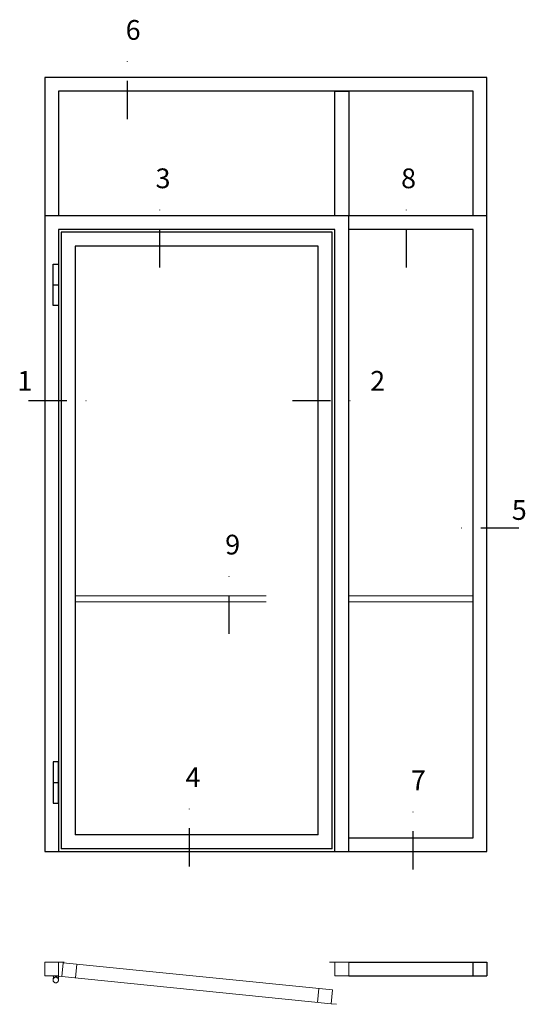
# Model space of a CAD drawing. Units: millimetres. Extents: x 2496 to 3873, y 1446 to 2776.
# Drawn here: x 3392 to 3520, y 2526 to 2776 of the extents above; entities that cross this region are included whole.
import ezdxf

# ---------------------------------------------------------------- set-up
doc = ezdxf.new("R2010")
doc.units = ezdxf.units.MM
doc.header["$LTSCALE"] = 19.36
doc.linetypes.add('DASHDOT', pattern=[1, 0.5, -0.25, 0, -0.25])
doc.linetypes.add('HIDDEN', pattern=[0.375, 0.25, -0.125])
doc.layers.get('0').update_dxf_attribs({"linetype": 'CONTINUOUS'})
for name, color, linetype in [('CENTRUM', 3, 'DASHDOT'), ('GLAS_MED_FOGNING', 2, 'CONTINUOUS'), ('Måttlinje_produkt', 131, 'CONTINUOUS'), ('STALPROFIL', 1, 'CONTINUOUS')]:
    doc.layers.add(name, color=color, linetype=linetype)
doc.styles.get("Standard").update_dxf_attribs({"font": 'geniso.shx', "width": 0.7, "oblique": 15, "height": 2.5})

# ---------------------------------------------------------------- blocks, each defined once
blk = doc.blocks.new('*U37')
at = {"layer": 'GLAS_MED_FOGNING', "lineweight": 5}
for points in [[(29.2, -450), (34.8, -450), (31.8, -451.4), (31.7, -452.2, 0.267949)], [(52.2, -451.2), (46.7, -450.6), (49.5, -452.3), (49.5, -453.1, -0.267949)]]:
    blk.add_hatch(color=256, dxfattribs=at).paths.add_polyline_path(points)
for p, q in [((31.8, -451.4), (30.1, -463.3)), ((34.8, -450), (31.8, -451.4)), ((45.1, -456.1), (34.8, -450)), ((35.8, -455.6), (46.7, -450.6)), ((46.7, -450.6), (49.5, -452.3)), ((49.5, -452.3), (50, -464.3))]:
    blk.add_line(p, q, dxfattribs=at)
for centre, radius, start, end in [((28.5, -453.2), 3.32, 17.6509, 77.6509), ((40, -464.7), 10, 171.9155, 59.4431), ((40, -464.7), 10, 171.9155, 59.4431), ((40, -464.7), 10, 120.5569, 8.0845), ((40, -464.7), 10, 120.5569, 8.0845), ((40, -464.7), 10, 59.4431, 171.9155), ((40, -464.7), 10, 8.0845, 120.5569), ((52.6, -454.5), 3.32, 96.5816, 156.5816)]:
    blk.add_arc(centre, radius, start, end, dxfattribs=at)
at = {"layer": 'STALPROFIL'}
for p, q in [((30, 2050), (50, 2050)), ((30, 250), (50, 250)), ((990, 60), (110, 60)), ((0, 0), (1100, 0)), ((1040, 10), (60, 10))]:
    blk.add_line(p, q, dxfattribs=at)
at = {"layer": 'STALPROFIL', "lineweight": 0}
for p, q in [((50, -400), (50, -450)), ((50, -400), (70, -400)), ((116.1, -407.4), (111.1, -457.1)), ((1050, -400), (1030, -400)), ((1050, -400), (1050, -450)), ((61.4, -452.1), (41.5, -450.1)), ((991.7, -495.8), (986.7, -545.5)), ((1036.4, -550.6), (1056.3, -552.6))]:
    blk.add_line(p, q, dxfattribs=at)
at = {"layer": 'STALPROFIL'}
for points in [[(1100, 0), (1100, 2300), (0, 2300), (0, 0)], [(1050, 0), (1050, 2250), (50, 2250), (50, 0)], [(1040, 10), (1040, 2240), (60, 2240), (60, 10)], [(990, 60), (990, 2190), (110, 2190), (110, 60)]]:
    blk.add_lwpolyline(points, dxfattribs=at)
for points in [[(30, 2125), (50, 2125), (50, 1975), (30, 1975)], [(30, 175), (50, 175), (50, 325), (30, 325)]]:
    blk.add_lwpolyline(points, close=True, dxfattribs=at)
at = {"layer": 'STALPROFIL', "lineweight": 0}
for points in [[(0, -400), (50, -400), (50, -450), (0, -450)], [(66.4, -402.3), (1041.4, -500.8), (1036.4, -550.6), (61.4, -452.1)], [(1050, -400), (1100, -400), (1100, -450), (1050, -450)]]:
    blk.add_lwpolyline(points, close=True, dxfattribs=at)
blk = doc.blocks.new('*U317')
at = {"layer": 'STALPROFIL'}
for points in [[(0, 0), (-500, 0), (-500, 2300), (0, 2300)], [(0, 50), (-450, 50), (-450, 2250), (0, 2250)]]:
    blk.add_lwpolyline(points, dxfattribs=at)
blk = doc.blocks.new('elevation')
at = {"color": 1}
for p, q in [((-39.46, 5.62), (-4.46, 5.62)), ((-7.96, 2.12), (-7.96, 5.62)), ((-4.46, 5.62), (-4.46, 2.12)), ((-39.46, 2.12), (-4.46, 2.12))]:
    blk.add_line(p, q, dxfattribs=at)
blk = doc.blocks.new('*U318')
at = {"layer": 'STALPROFIL'}
for points in [[(0, 0), (0, 500), (1600, 500), (1600, 0)], [(50, 0), (50, 450), (1550, 450), (1550, 0)]]:
    blk.add_lwpolyline(points, dxfattribs=at)
blk = doc.blocks.new('*U319')
at = {"layer": 'STALPROFIL'}
blk.add_lwpolyline([(-25, -200), (-25, 250), (25, 250), (25, -200), (-25, -200)], close=True, dxfattribs=at)

msp = doc.modelspace()

# ---------------------------------------------------------------- linework, layer by layer
at = {"layer": 'CENTRUM'}
for p, q in [((3418.915, 2750.562), (3418.915, 2768.062)), ((3427.036, 2712.98), (3427.036, 2730.48)), ((3489.548, 2712.98), (3489.548, 2730.48)), ((3393.818, 2679.282), (3411.318, 2679.282)), ((3460.652, 2679.282), (3478.152, 2679.282)), ((3518.041, 2646.962), (3500.541, 2646.962)), ((3444.669, 2620.233), (3444.669, 2637.733)), ((3434.625, 2561.329), (3434.625, 2578.829)), ((3491.222, 2560.549), (3491.222, 2578.049))]:
    msp.add_line(p, q, dxfattribs=at)
at = {"layer": 'Måttlinje_produkt', "linetype": 'HIDDEN', "lineweight": 13, "ltscale": 10}
for p, q in [((3405.623, 2629.849), (3467.223, 2629.849)), ((3405.623, 2628.349), (3467.223, 2628.349)), ((3506.423, 2629.849), (3474.923, 2629.849)), ((3506.423, 2628.349), (3474.923, 2628.349))]:
    msp.add_line(p, q, dxfattribs=at)

# ---------------------------------------------------------------- block references
at = {"yscale": 0.06999999999999999, "zscale": 0.06999999999999999}
for name, p, xscale in [('*U318', (3509.923, 2726.099), -0.06999999999999999), ('*U319', (3473.173, 2740.099), 0.06999999999999999), ('*U317', (3474.923, 2565.099), -0.06999999999999999)]:
    msp.add_blockref(name, p, dxfattribs=dict(at, xscale=xscale))
at = {"lineweight": 0, "xscale": 0.06999999999999999, "yscale": 0.06999999999999999, "zscale": 0.06999999999999999}
msp.add_blockref('*U37', (3397.923, 2565.099), dxfattribs=at)
msp.add_blockref('elevation', (3514.384, 2531.478))

# ---------------------------------------------------------------- texts
at = {"layer": 'CENTRUM', "char_height": 5, "width": 7.5, "attachment_point": 1}
for s, insert in [('{\\C6;6}', (3418.419, 2775.641)), ('{\\C6;3}', (3425.996, 2738.059)), ('{\\C6;8}', (3488.185, 2738.059)), ('{\\C6;1}', (3390.978, 2686.782)), ('{\\C6;2}', (3480.352, 2686.782)), ('{\\C6;5}', (3516.227, 2654.082)), ('{\\C6;9}', (3443.629, 2645.312)), ('{\\C6;4}', (3433.585, 2586.408)), ('{\\C6;7}', (3490.661, 2585.628))]:
    msp.add_mtext(s, dxfattribs=dict(at, insert=insert))

doc.saveas('drawing.dxf')
